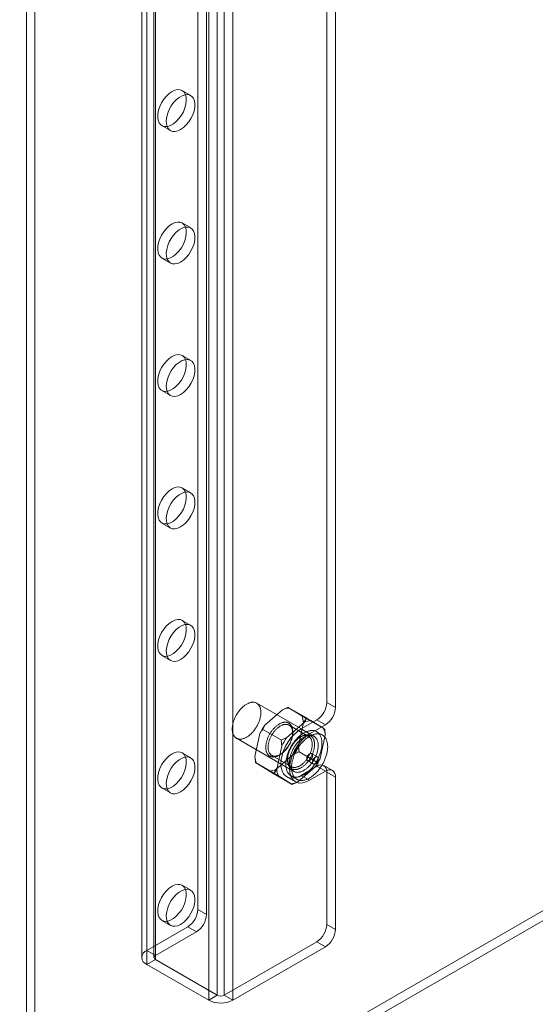
# Model space of a CAD drawing. Units: millimetres. Extents: x 55 to 2155, y 54 to 2327.
# Drawn here: x 1752 to 1785, y 1026 to 1089 of the extents above; entities that cross this region are included whole.
import ezdxf

# ---------------------------------------------------------------- set-up
doc = ezdxf.new("R2010")
doc.units = ezdxf.units.MM
doc.header["$LTSCALE"] = 2

msp = doc.modelspace()

# ---------------------------------------------------------------- linework, layer by layer
at = {"color": 7, "linetype": 'Continuous', "lineweight": 18}
for p, q in [((1751.966, 1172.667), (1751.966, 1005.138)), ((1752.522, 1172.346), (1752.522, 1004.816)), ((1759.438, 1170.115), (1759.438, 1028.649)), ((1759.761, 1029.099), (1759.761, 1170.565)), ((1760.226, 1170.115), (1760.226, 1028.649)), ((1760.318, 1028.778), (1760.318, 1170.243)), ((1759.761, 1028.199), (1759.761, 1169.665)), ((1760.318, 1028.521), (1760.318, 1169.986)), ((1764.328, 1026.206), (1764.328, 1167.672)), ((1764.773, 1026.206), (1764.773, 1167.672)), ((1763.771, 1025.885), (1763.771, 1167.35)), ((1765.33, 1025.885), (1765.33, 1167.35)), ((1763.065, 1031.757), (1763.065, 1094.88)), ((1763.622, 1031.435), (1763.622, 1094.559)), ((1771.418, 1045.153), (1771.418, 1093.916)), ((1771.975, 1044.832), (1771.975, 1093.595)), ((1745.272, 1008.517), (1890.743, 1092.495)), ((1745.272, 1007.874), (1890.743, 1091.852)), ((1762.608, 1084.443), (1762.051, 1084.764)), ((1760.739, 1082.491), (1761.295, 1082.169)), ((1762.608, 1075.869), (1762.051, 1076.191)), ((1760.739, 1073.917), (1761.295, 1073.596)), ((1762.608, 1067.296), (1762.051, 1067.617)), ((1760.739, 1065.344), (1761.295, 1065.022)), ((1762.608, 1058.722), (1762.051, 1059.043)), ((1760.739, 1056.77), (1761.295, 1056.448)), ((1762.608, 1050.148), (1762.051, 1050.47)), ((1760.739, 1048.196), (1761.295, 1047.875)), ((1770.589, 1042.968), (1766.877, 1045.111)), ((1768.556, 1044.688), (1767.405, 1043.69)), ((1770.101, 1044.151), (1768.913, 1044.837)), ((1769.803, 1044.285), (1768.977, 1044.793)), ((1771.975, 1044.832), (1771.418, 1045.153)), ((1770.768, 1044.028), (1769.747, 1043.439)), ((1771.278, 1043.426), (1770.091, 1044.112)), ((1771.214, 1043.471), (1770.388, 1043.978)), ((1770.768, 1044.028), (1771.325, 1043.707)), ((1768.458, 1042.727), (1767.27, 1043.413)), ((1769.966, 1043.874), (1768.815, 1042.876)), ((1770.238, 1042.959), (1768.975, 1043.687)), ((1769.209, 1043.171), (1769.209, 1043.256)), ((1769.584, 1042.35), (1769.91, 1043.855)), ((1769.747, 1043.439), (1770.304, 1043.117)), ((1771.325, 1043.707), (1770.304, 1043.117)), ((1771.131, 1043.049), (1770.76, 1043.263)), ((1765.565, 1042.838), (1769.277, 1040.694)), ((1767.089, 1043.156), (1766.764, 1041.65)), ((1769.747, 1042.946), (1769.673, 1042.903)), ((1770.995, 1041.535), (1771.32, 1043.041)), ((1768.5, 1042.341), (1768.175, 1040.836)), ((1762.608, 1041.574), (1762.051, 1041.896)), ((1767.847, 1041.732), (1769.109, 1041.004)), ((1768.118, 1040.817), (1769.269, 1041.815)), ((1768.337, 1041.745), (1768.411, 1041.788)), ((1768.875, 1041.52), (1768.875, 1041.435)), ((1770.814, 1041.278), (1769.626, 1041.964)), ((1770.173, 1041.389), (1770.544, 1041.175)), ((1770.807, 1041.63), (1770.436, 1041.844)), ((1767.994, 1040.579), (1766.806, 1041.265)), ((1766.871, 1041.22), (1767.696, 1040.713)), ((1769.529, 1040.003), (1770.68, 1041.001)), ((1769.747, 1040.438), (1770.768, 1041.027)), ((1770.304, 1040.116), (1771.325, 1040.706)), ((1771.325, 1040.706), (1770.768, 1041.027)), ((1771.785, 1040.751), (1771.228, 1041.073)), ((1769.172, 1039.854), (1767.984, 1040.54)), ((1768.281, 1040.406), (1769.107, 1039.898)), ((1768.829, 1040.347), (1769.386, 1040.025)), ((1769.106, 1040.399), (1769.478, 1040.185)), ((1769.747, 1040.438), (1770.304, 1040.116)), ((1771.418, 1030.792), (1771.418, 1040.652)), ((1771.418, 1040.652), (1771.975, 1040.331)), ((1771.975, 1030.471), (1771.975, 1040.331)), ((1760.739, 1039.623), (1761.295, 1039.301)), ((1762.608, 1033.001), (1762.051, 1033.322)), ((1763.622, 1031.435), (1763.065, 1031.757)), ((1762.416, 1030.631), (1759.761, 1029.099)), ((1760.739, 1031.049), (1761.295, 1030.727)), ((1762.416, 1030.631), (1762.973, 1030.31)), ((1771.975, 1030.471), (1771.418, 1030.792)), ((1762.973, 1030.31), (1760.318, 1028.778)), ((1764.773, 1026.206), (1770.768, 1029.667)), ((1765.33, 1025.885), (1771.325, 1029.346)), ((1770.768, 1029.667), (1771.325, 1029.346)), ((1760.318, 1028.778), (1759.761, 1029.099)), ((1759.761, 1028.199), (1760.318, 1028.521)), ((1759.761, 1028.199), (1763.771, 1025.885)), ((1760.318, 1028.521), (1764.328, 1026.206)), ((1764.328, 1026.206), (1763.771, 1025.885)), ((1765.33, 1025.885), (1764.773, 1026.206))]:
    msp.add_line(p, q, dxfattribs=at)
at = {"color": 7, "linetype": 'Continuous', "lineweight": 18, "flags": 128}
for points in [[(1761.395, 1084.699), (1761.208, 1084.57), (1761.029, 1084.401), (1760.865, 1084.201), (1760.722, 1083.978), (1760.607, 1083.74), (1760.524, 1083.497), (1760.477, 1083.26), (1760.468, 1083.038), (1760.496, 1082.84), (1760.562, 1082.675), (1760.661, 1082.548), (1760.79, 1082.465), (1760.944, 1082.431), (1761.117, 1082.445), (1761.301, 1082.507), (1761.489, 1082.616), (1761.673, 1082.765), (1761.845, 1082.951), (1761.999, 1083.163), (1762.129, 1083.395), (1762.228, 1083.637), (1762.293, 1083.878), (1762.322, 1084.108), (1762.312, 1084.32), (1762.265, 1084.502), (1762.182, 1084.649), (1762.067, 1084.754), (1761.925, 1084.813), (1761.761, 1084.824), (1761.582, 1084.785), (1761.395, 1084.699)], [(1761.952, 1082.234), (1762.138, 1082.364), (1762.318, 1082.533), (1762.482, 1082.733), (1762.624, 1082.956), (1762.739, 1083.194), (1762.822, 1083.436), (1762.869, 1083.673), (1762.879, 1083.896), (1762.85, 1084.093), (1762.785, 1084.259), (1762.686, 1084.386), (1762.556, 1084.468), (1762.402, 1084.503), (1762.229, 1084.489), (1762.046, 1084.427), (1761.858, 1084.318), (1761.674, 1084.168), (1761.501, 1083.983), (1761.347, 1083.77), (1761.218, 1083.539), (1761.118, 1083.297), (1761.053, 1083.056), (1761.025, 1082.825), (1761.034, 1082.614), (1761.081, 1082.432), (1761.164, 1082.285), (1761.279, 1082.179), (1761.421, 1082.12), (1761.586, 1082.11), (1761.765, 1082.149), (1761.952, 1082.234)], [(1761.395, 1076.126), (1761.208, 1075.996), (1761.029, 1075.828), (1760.865, 1075.628), (1760.722, 1075.404), (1760.607, 1075.166), (1760.524, 1074.924), (1760.477, 1074.687), (1760.468, 1074.465), (1760.496, 1074.267), (1760.562, 1074.101), (1760.661, 1073.974), (1760.79, 1073.892), (1760.944, 1073.857), (1761.117, 1073.871), (1761.301, 1073.934), (1761.489, 1074.042), (1761.673, 1074.192), (1761.845, 1074.377), (1761.999, 1074.59), (1762.129, 1074.822), (1762.228, 1075.063), (1762.293, 1075.304), (1762.322, 1075.535), (1762.312, 1075.746), (1762.265, 1075.929), (1762.182, 1076.076), (1762.067, 1076.181), (1761.925, 1076.24), (1761.761, 1076.25), (1761.582, 1076.212), (1761.395, 1076.126)], [(1761.952, 1073.661), (1762.138, 1073.791), (1762.318, 1073.959), (1762.482, 1074.159), (1762.624, 1074.382), (1762.739, 1074.62), (1762.822, 1074.863), (1762.869, 1075.1), (1762.879, 1075.322), (1762.85, 1075.52), (1762.785, 1075.685), (1762.686, 1075.812), (1762.556, 1075.895), (1762.402, 1075.93), (1762.229, 1075.915), (1762.046, 1075.853), (1761.858, 1075.745), (1761.674, 1075.595), (1761.501, 1075.41), (1761.347, 1075.197), (1761.218, 1074.965), (1761.118, 1074.723), (1761.053, 1074.482), (1761.025, 1074.252), (1761.034, 1074.041), (1761.081, 1073.858), (1761.164, 1073.711), (1761.279, 1073.606), (1761.421, 1073.547), (1761.586, 1073.536), (1761.765, 1073.575), (1761.952, 1073.661)], [(1761.395, 1067.552), (1761.208, 1067.422), (1761.029, 1067.254), (1760.865, 1067.054), (1760.722, 1066.83), (1760.607, 1066.592), (1760.524, 1066.35), (1760.477, 1066.113), (1760.468, 1065.891), (1760.496, 1065.693), (1760.562, 1065.527), (1760.661, 1065.401), (1760.79, 1065.318), (1760.944, 1065.283), (1761.117, 1065.297), (1761.301, 1065.36), (1761.489, 1065.468), (1761.673, 1065.618), (1761.845, 1065.803), (1761.999, 1066.016), (1762.129, 1066.248), (1762.228, 1066.489), (1762.293, 1066.73), (1762.322, 1066.961), (1762.312, 1067.172), (1762.265, 1067.355), (1762.182, 1067.502), (1762.067, 1067.607), (1761.925, 1067.666), (1761.761, 1067.676), (1761.582, 1067.638), (1761.395, 1067.552)], [(1761.952, 1065.087), (1762.138, 1065.217), (1762.318, 1065.385), (1762.482, 1065.585), (1762.624, 1065.809), (1762.739, 1066.047), (1762.822, 1066.289), (1762.869, 1066.526), (1762.879, 1066.748), (1762.85, 1066.946), (1762.785, 1067.112), (1762.686, 1067.238), (1762.556, 1067.321), (1762.402, 1067.356), (1762.229, 1067.342), (1762.046, 1067.279), (1761.858, 1067.171), (1761.674, 1067.021), (1761.501, 1066.836), (1761.347, 1066.623), (1761.218, 1066.391), (1761.118, 1066.15), (1761.053, 1065.909), (1761.025, 1065.678), (1761.034, 1065.467), (1761.081, 1065.284), (1761.164, 1065.137), (1761.279, 1065.032), (1761.421, 1064.973), (1761.586, 1064.963), (1761.765, 1065.001), (1761.952, 1065.087)], [(1761.395, 1058.978), (1761.208, 1058.849), (1761.029, 1058.68), (1760.865, 1058.48), (1760.722, 1058.257), (1760.607, 1058.019), (1760.524, 1057.776), (1760.477, 1057.539), (1760.468, 1057.317), (1760.496, 1057.119), (1760.562, 1056.954), (1760.661, 1056.827), (1760.79, 1056.744), (1760.944, 1056.71), (1761.117, 1056.724), (1761.301, 1056.786), (1761.489, 1056.895), (1761.673, 1057.044), (1761.845, 1057.23), (1761.999, 1057.442), (1762.129, 1057.674), (1762.228, 1057.916), (1762.293, 1058.157), (1762.322, 1058.387), (1762.312, 1058.598), (1762.265, 1058.781), (1762.182, 1058.928), (1762.067, 1059.033), (1761.925, 1059.092), (1761.761, 1059.103), (1761.582, 1059.064), (1761.395, 1058.978)], [(1761.952, 1056.513), (1762.138, 1056.643), (1762.318, 1056.812), (1762.482, 1057.012), (1762.624, 1057.235), (1762.739, 1057.473), (1762.822, 1057.715), (1762.869, 1057.952), (1762.879, 1058.175), (1762.85, 1058.372), (1762.785, 1058.538), (1762.686, 1058.665), (1762.556, 1058.747), (1762.402, 1058.782), (1762.229, 1058.768), (1762.046, 1058.706), (1761.858, 1058.597), (1761.674, 1058.447), (1761.501, 1058.262), (1761.347, 1058.049), (1761.218, 1057.817), (1761.118, 1057.576), (1761.053, 1057.335), (1761.025, 1057.104), (1761.034, 1056.893), (1761.081, 1056.711), (1761.164, 1056.564), (1761.279, 1056.458), (1761.421, 1056.399), (1761.586, 1056.389), (1761.765, 1056.428), (1761.952, 1056.513)], [(1761.395, 1050.405), (1761.208, 1050.275), (1761.029, 1050.106), (1760.865, 1049.906), (1760.722, 1049.683), (1760.607, 1049.445), (1760.524, 1049.203), (1760.477, 1048.966), (1760.468, 1048.744), (1760.496, 1048.546), (1760.562, 1048.38), (1760.661, 1048.253), (1760.79, 1048.171), (1760.944, 1048.136), (1761.117, 1048.15), (1761.301, 1048.213), (1761.489, 1048.321), (1761.673, 1048.471), (1761.845, 1048.656), (1761.999, 1048.869), (1762.129, 1049.101), (1762.228, 1049.342), (1762.293, 1049.583), (1762.322, 1049.814), (1762.312, 1050.025), (1762.265, 1050.208), (1762.182, 1050.354), (1762.067, 1050.46), (1761.925, 1050.519), (1761.761, 1050.529), (1761.582, 1050.491), (1761.395, 1050.405)], [(1761.952, 1047.94), (1762.138, 1048.07), (1762.318, 1048.238), (1762.482, 1048.438), (1762.624, 1048.661), (1762.739, 1048.899), (1762.822, 1049.142), (1762.869, 1049.379), (1762.879, 1049.601), (1762.85, 1049.799), (1762.785, 1049.964), (1762.686, 1050.091), (1762.556, 1050.174), (1762.402, 1050.209), (1762.229, 1050.194), (1762.046, 1050.132), (1761.858, 1050.023), (1761.674, 1049.874), (1761.501, 1049.688), (1761.347, 1049.476), (1761.218, 1049.244), (1761.118, 1049.002), (1761.053, 1048.761), (1761.025, 1048.531), (1761.034, 1048.32), (1761.081, 1048.137), (1761.164, 1047.99), (1761.279, 1047.885), (1761.421, 1047.826), (1761.586, 1047.815), (1761.765, 1047.854), (1761.952, 1047.94)], [(1766.724, 1045.165), (1766.757, 1045.158), (1766.789, 1045.15), (1766.82, 1045.139), (1766.849, 1045.125), (1766.878, 1045.11), (1766.905, 1045.093), (1766.932, 1045.074), (1766.956, 1045.052), (1766.98, 1045.029), (1767.002, 1045.004), (1767.023, 1044.977), (1767.042, 1044.948), (1767.06, 1044.917), (1767.076, 1044.884), (1767.091, 1044.85), (1767.104, 1044.814), (1767.115, 1044.777), (1767.125, 1044.738), (1767.133, 1044.698), (1767.139, 1044.657), (1767.144, 1044.614), (1767.147, 1044.57), (1767.149, 1044.525), (1767.149, 1044.479), (1767.147, 1044.433), (1767.143, 1044.385), (1767.138, 1044.336), (1767.131, 1044.287), (1767.122, 1044.238), (1767.112, 1044.187), (1767.1, 1044.137), (1767.086, 1044.086), (1767.071, 1044.035), (1767.054, 1043.984), (1767.036, 1043.932), (1767.016, 1043.881), (1766.995, 1043.83), (1766.973, 1043.78), (1766.949, 1043.729), (1766.923, 1043.679), (1766.897, 1043.63), (1766.869, 1043.581), (1766.84, 1043.533), (1766.81, 1043.486), (1766.779, 1043.44), (1766.746, 1043.394), (1766.713, 1043.35), (1766.679, 1043.307), (1766.644, 1043.265), (1766.609, 1043.225), (1766.572, 1043.185), (1766.535, 1043.147), (1766.498, 1043.111), (1766.46, 1043.076), (1766.421, 1043.043), (1766.382, 1043.012), (1766.343, 1042.982), (1766.304, 1042.955), (1766.264, 1042.929), (1766.224, 1042.905), (1766.185, 1042.882), (1766.145, 1042.862), (1766.106, 1042.844), (1766.066, 1042.828), (1766.027, 1042.814), (1765.989, 1042.803), (1765.951, 1042.793), (1765.913, 1042.785), (1765.876, 1042.78), (1765.839, 1042.777), (1765.803, 1042.776), (1765.768, 1042.777), (1765.734, 1042.781), (1765.701, 1042.786), (1765.669, 1042.794), (1765.637, 1042.804), (1765.607, 1042.816), (1765.578, 1042.83), (1765.55, 1042.847), (1765.523, 1042.865), (1765.497, 1042.885), (1765.473, 1042.908), (1765.45, 1042.932), (1765.429, 1042.958), (1765.409, 1042.986), (1765.391, 1043.016), (1765.374, 1043.048), (1765.358, 1043.081), (1765.344, 1043.116), (1765.332, 1043.152), (1765.321, 1043.19), (1765.312, 1043.23), (1765.305, 1043.271), (1765.3, 1043.313), (1765.296, 1043.356), (1765.293, 1043.4), (1765.293, 1043.446), (1765.294, 1043.492), (1765.297, 1043.54), (1765.301, 1043.588), (1765.307, 1043.637), (1765.315, 1043.686), (1765.325, 1043.736), (1765.336, 1043.786), (1765.349, 1043.837), (1765.363, 1043.888), (1765.379, 1043.939), (1765.396, 1043.99), (1765.415, 1044.042), (1765.436, 1044.093), (1765.458, 1044.143), (1765.481, 1044.194), (1765.506, 1044.244), (1765.531, 1044.294), (1765.559, 1044.343), (1765.587, 1044.391), (1765.617, 1044.439), (1765.647, 1044.486), (1765.679, 1044.531), (1765.712, 1044.576), (1765.745, 1044.62), (1765.78, 1044.662), (1765.815, 1044.704), (1765.851, 1044.744), (1765.888, 1044.782), (1765.925, 1044.819), (1765.963, 1044.855), (1766.001, 1044.889), (1766.04, 1044.921), (1766.079, 1044.951), (1766.118, 1044.98), (1766.158, 1045.007), (1766.197, 1045.032), (1766.237, 1045.055), (1766.277, 1045.076), (1766.316, 1045.095), (1766.356, 1045.112), (1766.395, 1045.127), (1766.434, 1045.14), (1766.472, 1045.151), (1766.51, 1045.159), (1766.547, 1045.166), (1766.584, 1045.17), (1766.62, 1045.172), (1766.656, 1045.172), (1766.69, 1045.17), (1766.724, 1045.165)], [(1768.944, 1042.379), (1768.969, 1042.423), (1768.993, 1042.468), (1769.016, 1042.513), (1769.038, 1042.558), (1769.059, 1042.604), (1769.078, 1042.65), (1769.097, 1042.696), (1769.113, 1042.742), (1769.129, 1042.788), (1769.143, 1042.835), (1769.156, 1042.881), (1769.168, 1042.926), (1769.178, 1042.972), (1769.187, 1043.017), (1769.194, 1043.062), (1769.2, 1043.106), (1769.205, 1043.15), (1769.208, 1043.193), (1769.209, 1043.235), (1769.209, 1043.276), (1769.208, 1043.317), (1769.205, 1043.356), (1769.2, 1043.395), (1769.194, 1043.432), (1769.187, 1043.469), (1769.178, 1043.504), (1769.168, 1043.537), (1769.157, 1043.57), (1769.144, 1043.601), (1769.13, 1043.631), (1769.114, 1043.659), (1769.097, 1043.686), (1769.079, 1043.711), (1769.059, 1043.734), (1769.039, 1043.756), (1769.017, 1043.776), (1768.994, 1043.795), (1768.97, 1043.811), (1768.945, 1043.826), (1768.918, 1043.839), (1768.891, 1043.851), (1768.863, 1043.86), (1768.834, 1043.867), (1768.804, 1043.873), (1768.773, 1043.877), (1768.742, 1043.879), (1768.71, 1043.879), (1768.677, 1043.877), (1768.644, 1043.873), (1768.61, 1043.867), (1768.576, 1043.86), (1768.541, 1043.85), (1768.506, 1043.839), (1768.471, 1043.826), (1768.436, 1043.811), (1768.4, 1043.794), (1768.364, 1043.775), (1768.328, 1043.755), (1768.293, 1043.733), (1768.257, 1043.71), (1768.221, 1043.684), (1768.186, 1043.658), (1768.151, 1043.629), (1768.116, 1043.6), (1768.081, 1043.568), (1768.047, 1043.536), (1768.014, 1043.502), (1767.981, 1043.467), (1767.948, 1043.431), (1767.917, 1043.393), (1767.886, 1043.354), (1767.855, 1043.315), (1767.826, 1043.274), (1767.797, 1043.233), (1767.77, 1043.191), (1767.743, 1043.148), (1767.717, 1043.104), (1767.692, 1043.06), (1767.669, 1043.015), (1767.646, 1042.97), (1767.625, 1042.924), (1767.605, 1042.878), (1767.586, 1042.832), (1767.568, 1042.786), (1767.552, 1042.74), (1767.537, 1042.694), (1767.524, 1042.648), (1767.511, 1042.602), (1767.5, 1042.556), (1767.491, 1042.511), (1767.483, 1042.466), (1767.476, 1042.421), (1767.471, 1042.377), (1767.467, 1042.334), (1767.465, 1042.291), (1767.464, 1042.25), (1767.465, 1042.209), (1767.467, 1042.169), (1767.471, 1042.13), (1767.476, 1042.092), (1767.483, 1042.055), (1767.491, 1042.019), (1767.5, 1041.985), (1767.511, 1041.951), (1767.523, 1041.92), (1767.537, 1041.889), (1767.552, 1041.86), (1767.568, 1041.833), (1767.586, 1041.807), (1767.604, 1041.783), (1767.624, 1041.76), (1767.646, 1041.739), (1767.668, 1041.72), (1767.692, 1041.702), (1767.716, 1041.686), (1767.742, 1041.672), (1767.769, 1041.66), (1767.796, 1041.65), (1767.825, 1041.641), (1767.854, 1041.635), (1767.885, 1041.63), (1767.916, 1041.627), (1767.947, 1041.626), (1767.98, 1041.627), (1768.013, 1041.63), (1768.046, 1041.635), (1768.08, 1041.642), (1768.115, 1041.65), (1768.15, 1041.661), (1768.185, 1041.673), (1768.22, 1041.687), (1768.256, 1041.703), (1768.292, 1041.72), (1768.327, 1041.74), (1768.363, 1041.761), (1768.399, 1041.784), (1768.435, 1041.808), (1768.47, 1041.834), (1768.505, 1041.862), (1768.54, 1041.891), (1768.575, 1041.921), (1768.609, 1041.953), (1768.643, 1041.986), (1768.676, 1042.021), (1768.709, 1042.056), (1768.741, 1042.093), (1768.773, 1042.131), (1768.803, 1042.171), (1768.833, 1042.211), (1768.862, 1042.252), (1768.89, 1042.293), (1768.917, 1042.336), (1768.944, 1042.379)], [(1768.966, 1042.368), (1768.941, 1042.327), (1768.915, 1042.286), (1768.888, 1042.246), (1768.86, 1042.207), (1768.831, 1042.169), (1768.802, 1042.131), (1768.771, 1042.095), (1768.74, 1042.06), (1768.709, 1042.026), (1768.677, 1041.994), (1768.644, 1041.963), (1768.611, 1041.933), (1768.577, 1041.904), (1768.544, 1041.877), (1768.51, 1041.852), (1768.475, 1041.828), (1768.441, 1041.806), (1768.407, 1041.786), (1768.373, 1041.767), (1768.338, 1041.75), (1768.304, 1041.735), (1768.27, 1041.721), (1768.237, 1041.71), (1768.203, 1041.7), (1768.17, 1041.692), (1768.138, 1041.686), (1768.106, 1041.682), (1768.074, 1041.68), (1768.043, 1041.679), (1768.013, 1041.681), (1767.984, 1041.685), (1767.955, 1041.69), (1767.928, 1041.697), (1767.901, 1041.707), (1767.875, 1041.718), (1767.85, 1041.73), (1767.826, 1041.745), (1767.803, 1041.762), (1767.781, 1041.78), (1767.761, 1041.8), (1767.742, 1041.822), (1767.724, 1041.845), (1767.707, 1041.87), (1767.691, 1041.896), (1767.677, 1041.924), (1767.664, 1041.954), (1767.653, 1041.984), (1767.643, 1042.016), (1767.634, 1042.05), (1767.627, 1042.085), (1767.621, 1042.12), (1767.617, 1042.157), (1767.614, 1042.195), (1767.613, 1042.234), (1767.613, 1042.274), (1767.615, 1042.314), (1767.618, 1042.356), (1767.623, 1042.398), (1767.629, 1042.44), (1767.636, 1042.483), (1767.645, 1042.527), (1767.655, 1042.571), (1767.667, 1042.615), (1767.68, 1042.659), (1767.695, 1042.703), (1767.711, 1042.747), (1767.728, 1042.792), (1767.746, 1042.836), (1767.766, 1042.88), (1767.787, 1042.923), (1767.809, 1042.966), (1767.832, 1043.009), (1767.856, 1043.051), (1767.881, 1043.093), (1767.907, 1043.134), (1767.934, 1043.174), (1767.962, 1043.213), (1767.991, 1043.251), (1768.021, 1043.288), (1768.051, 1043.324), (1768.082, 1043.359), (1768.113, 1043.393), (1768.146, 1043.426), (1768.178, 1043.457), (1768.211, 1043.487), (1768.245, 1043.515), (1768.278, 1043.542), (1768.312, 1043.567), (1768.347, 1043.591), (1768.381, 1043.613), (1768.415, 1043.634), (1768.45, 1043.653), (1768.484, 1043.67), (1768.518, 1043.685), (1768.552, 1043.698), (1768.586, 1043.71), (1768.619, 1043.72), (1768.652, 1043.728), (1768.684, 1043.734), (1768.716, 1043.738), (1768.748, 1043.74), (1768.779, 1043.74), (1768.809, 1043.738), (1768.838, 1043.735), (1768.867, 1043.73), (1768.895, 1043.722), (1768.921, 1043.713), (1768.947, 1043.702), (1768.972, 1043.689), (1768.996, 1043.674), (1769.019, 1043.658), (1769.041, 1043.64), (1769.061, 1043.62), (1769.081, 1043.598), (1769.099, 1043.575), (1769.115, 1043.55), (1769.131, 1043.523), (1769.145, 1043.495), (1769.158, 1043.466), (1769.169, 1043.435), (1769.179, 1043.403), (1769.188, 1043.37), (1769.195, 1043.335), (1769.201, 1043.299), (1769.205, 1043.262), (1769.208, 1043.224), (1769.209, 1043.185), (1769.209, 1043.146), (1769.207, 1043.105), (1769.204, 1043.064), (1769.2, 1043.022), (1769.193, 1042.979), (1769.186, 1042.936), (1769.177, 1042.893), (1769.167, 1042.849), (1769.155, 1042.805), (1769.142, 1042.761), (1769.127, 1042.716), (1769.111, 1042.672), (1769.094, 1042.628), (1769.076, 1042.584), (1769.056, 1042.54), (1769.036, 1042.496), (1769.014, 1042.453), (1768.99, 1042.41), (1768.966, 1042.368)], [(1769.747, 1043.439), (1769.522, 1043.286), (1769.303, 1043.092), (1769.098, 1042.863), (1768.912, 1042.606), (1768.752, 1042.328), (1768.622, 1042.039), (1768.527, 1041.747), (1768.468, 1041.46), (1768.448, 1041.188), (1768.468, 1040.939), (1768.527, 1040.72), (1768.622, 1040.538), (1768.752, 1040.399), (1768.912, 1040.307), (1769.098, 1040.264), (1769.303, 1040.272), (1769.522, 1040.33), (1769.747, 1040.438)], [(1770.567, 1043.332), (1770.604, 1043.324), (1770.64, 1043.315), (1770.675, 1043.303), (1770.708, 1043.29), (1770.741, 1043.274), (1770.772, 1043.256), (1770.802, 1043.236), (1770.831, 1043.214), (1770.859, 1043.19), (1770.886, 1043.164), (1770.911, 1043.137), (1770.934, 1043.107), (1770.956, 1043.076), (1770.977, 1043.042), (1770.996, 1043.007), (1771.014, 1042.971), (1771.03, 1042.933), (1771.045, 1042.893), (1771.057, 1042.851), (1771.069, 1042.808), (1771.079, 1042.764), (1771.087, 1042.719), (1771.093, 1042.672), (1771.098, 1042.624), (1771.101, 1042.574), (1771.102, 1042.524), (1771.102, 1042.473), (1771.1, 1042.421), (1771.097, 1042.368), (1771.091, 1042.314), (1771.084, 1042.26), (1771.076, 1042.204), (1771.066, 1042.149), (1771.054, 1042.093), (1771.04, 1042.036), (1771.025, 1041.98), (1771.009, 1041.923), (1770.991, 1041.866), (1770.971, 1041.808), (1770.95, 1041.751), (1770.927, 1041.694), (1770.903, 1041.637), (1770.878, 1041.581), (1770.851, 1041.525), (1770.823, 1041.469), (1770.794, 1041.414), (1770.763, 1041.359), (1770.731, 1041.305), (1770.699, 1041.252), (1770.665, 1041.2), (1770.63, 1041.148), (1770.593, 1041.098), (1770.556, 1041.049), (1770.519, 1041), (1770.48, 1040.953), (1770.44, 1040.907), (1770.4, 1040.863), (1770.359, 1040.82), (1770.318, 1040.778), (1770.276, 1040.738), (1770.233, 1040.699), (1770.19, 1040.662), (1770.147, 1040.627), (1770.103, 1040.593), (1770.059, 1040.561), (1770.015, 1040.531), (1769.971, 1040.503), (1769.927, 1040.477), (1769.882, 1040.453), (1769.838, 1040.43), (1769.794, 1040.41), (1769.75, 1040.392), (1769.707, 1040.376), (1769.664, 1040.362), (1769.621, 1040.349), (1769.578, 1040.34), (1769.536, 1040.332), (1769.495, 1040.326), (1769.454, 1040.323), (1769.414, 1040.321), (1769.375, 1040.322), (1769.336, 1040.325), (1769.299, 1040.331), (1769.262, 1040.338), (1769.226, 1040.347), (1769.192, 1040.359), (1769.158, 1040.373), (1769.125, 1040.388), (1769.094, 1040.406), (1769.064, 1040.426), (1769.035, 1040.448), (1769.007, 1040.472), (1768.981, 1040.498), (1768.956, 1040.526), (1768.932, 1040.555), (1768.91, 1040.587), (1768.889, 1040.62), (1768.87, 1040.655), (1768.852, 1040.691), (1768.836, 1040.73), (1768.822, 1040.77), (1768.809, 1040.811), (1768.797, 1040.854), (1768.788, 1040.898), (1768.78, 1040.944), (1768.773, 1040.991), (1768.768, 1041.039), (1768.765, 1041.088), (1768.764, 1041.138), (1768.764, 1041.189), (1768.766, 1041.241), (1768.77, 1041.294), (1768.775, 1041.348), (1768.782, 1041.403), (1768.79, 1041.458), (1768.801, 1041.513), (1768.812, 1041.569), (1768.826, 1041.626), (1768.841, 1041.683), (1768.857, 1041.74), (1768.876, 1041.797), (1768.895, 1041.854), (1768.916, 1041.911), (1768.939, 1041.968), (1768.963, 1042.025), (1768.988, 1042.081), (1769.015, 1042.137), (1769.043, 1042.193), (1769.072, 1042.248), (1769.103, 1042.303), (1769.135, 1042.357), (1769.168, 1042.41), (1769.202, 1042.462), (1769.237, 1042.514), (1769.273, 1042.564), (1769.31, 1042.614), (1769.348, 1042.662), (1769.386, 1042.709), (1769.426, 1042.755), (1769.466, 1042.8), (1769.507, 1042.843), (1769.549, 1042.884), (1769.591, 1042.925), (1769.633, 1042.963), (1769.676, 1043), (1769.719, 1043.035), (1769.763, 1043.069), (1769.807, 1043.101), (1769.851, 1043.131), (1769.895, 1043.159), (1769.94, 1043.185), (1769.984, 1043.209), (1770.028, 1043.232), (1770.072, 1043.252), (1770.116, 1043.27), (1770.159, 1043.287), (1770.203, 1043.301), (1770.246, 1043.313), (1770.288, 1043.323), (1770.33, 1043.33), (1770.371, 1043.336), (1770.412, 1043.34), (1770.452, 1043.341), (1770.491, 1043.34), (1770.53, 1043.337), (1770.567, 1043.332)], [(1770.354, 1041.565), (1770.328, 1041.522), (1770.301, 1041.479), (1770.273, 1041.437), (1770.244, 1041.396), (1770.214, 1041.356), (1770.183, 1041.317), (1770.152, 1041.279), (1770.12, 1041.242), (1770.087, 1041.206), (1770.054, 1041.172), (1770.02, 1041.139), (1769.986, 1041.107), (1769.951, 1041.076), (1769.916, 1041.047), (1769.881, 1041.02), (1769.845, 1040.994), (1769.81, 1040.969), (1769.774, 1040.947), (1769.738, 1040.925), (1769.702, 1040.906), (1769.666, 1040.888), (1769.631, 1040.873), (1769.595, 1040.859), (1769.56, 1040.846), (1769.526, 1040.836), (1769.491, 1040.827), (1769.457, 1040.821), (1769.424, 1040.816), (1769.391, 1040.813), (1769.358, 1040.812), (1769.326, 1040.813), (1769.295, 1040.816), (1769.265, 1040.82), (1769.236, 1040.827), (1769.207, 1040.835), (1769.179, 1040.846), (1769.153, 1040.858), (1769.127, 1040.872), (1769.102, 1040.888), (1769.079, 1040.905), (1769.056, 1040.925), (1769.035, 1040.946), (1769.015, 1040.968), (1768.996, 1040.992), (1768.979, 1041.018), (1768.962, 1041.046), (1768.947, 1041.075), (1768.934, 1041.105), (1768.922, 1041.137), (1768.911, 1041.17), (1768.901, 1041.205), (1768.893, 1041.24), (1768.887, 1041.277), (1768.882, 1041.315), (1768.878, 1041.354), (1768.876, 1041.394), (1768.875, 1041.435), (1768.876, 1041.477), (1768.878, 1041.52), (1768.882, 1041.563), (1768.887, 1041.607), (1768.894, 1041.651), (1768.902, 1041.696), (1768.911, 1041.742), (1768.922, 1041.787), (1768.934, 1041.833), (1768.948, 1041.879), (1768.963, 1041.926), (1768.979, 1041.972), (1768.997, 1042.018), (1769.016, 1042.064), (1769.036, 1042.11), (1769.057, 1042.156), (1769.08, 1042.201), (1769.103, 1042.245), (1769.128, 1042.29), (1769.154, 1042.333), (1769.18, 1042.376), (1769.208, 1042.419), (1769.237, 1042.46), (1769.266, 1042.5), (1769.296, 1042.54), (1769.327, 1042.579), (1769.359, 1042.616), (1769.392, 1042.653), (1769.425, 1042.688), (1769.458, 1042.722), (1769.492, 1042.754), (1769.527, 1042.785), (1769.561, 1042.815), (1769.597, 1042.843), (1769.632, 1042.87), (1769.668, 1042.895), (1769.703, 1042.919), (1769.739, 1042.941), (1769.775, 1042.961), (1769.811, 1042.98), (1769.846, 1042.996), (1769.882, 1043.011), (1769.917, 1043.024), (1769.952, 1043.036), (1769.987, 1043.045), (1770.021, 1043.053), (1770.055, 1043.059), (1770.088, 1043.062), (1770.121, 1043.064), (1770.153, 1043.064), (1770.184, 1043.062), (1770.215, 1043.059), (1770.245, 1043.053), (1770.274, 1043.046), (1770.302, 1043.036), (1770.329, 1043.025), (1770.355, 1043.012), (1770.38, 1042.997), (1770.404, 1042.98), (1770.428, 1042.962), (1770.449, 1042.942), (1770.47, 1042.92), (1770.49, 1042.896), (1770.508, 1042.871), (1770.525, 1042.845), (1770.54, 1042.816), (1770.555, 1042.787), (1770.567, 1042.756), (1770.579, 1042.723), (1770.589, 1042.689), (1770.598, 1042.654), (1770.605, 1042.618), (1770.611, 1042.58), (1770.615, 1042.542), (1770.618, 1042.502), (1770.62, 1042.462), (1770.62, 1042.42), (1770.618, 1042.378), (1770.615, 1042.335), (1770.611, 1042.292), (1770.605, 1042.248), (1770.598, 1042.203), (1770.589, 1042.158), (1770.579, 1042.112), (1770.567, 1042.066), (1770.554, 1042.02), (1770.54, 1041.974), (1770.524, 1041.928), (1770.507, 1041.882), (1770.489, 1041.835), (1770.469, 1041.789), (1770.449, 1041.744), (1770.427, 1041.698), (1770.404, 1041.653), (1770.38, 1041.609), (1770.354, 1041.565)], [(1770.229, 1041.64), (1770.253, 1041.682), (1770.276, 1041.724), (1770.298, 1041.768), (1770.319, 1041.811), (1770.338, 1041.855), (1770.357, 1041.899), (1770.374, 1041.943), (1770.389, 1041.988), (1770.404, 1042.032), (1770.417, 1042.076), (1770.429, 1042.12), (1770.439, 1042.164), (1770.448, 1042.208), (1770.456, 1042.251), (1770.462, 1042.293), (1770.466, 1042.335), (1770.469, 1042.376), (1770.471, 1042.417), (1770.471, 1042.457), (1770.47, 1042.496), (1770.467, 1042.534), (1770.463, 1042.571), (1770.457, 1042.606), (1770.45, 1042.641), (1770.442, 1042.674), (1770.432, 1042.707), (1770.42, 1042.737), (1770.407, 1042.767), (1770.393, 1042.795), (1770.378, 1042.821), (1770.361, 1042.846), (1770.343, 1042.869), (1770.323, 1042.891), (1770.303, 1042.911), (1770.281, 1042.929), (1770.258, 1042.946), (1770.235, 1042.96), (1770.21, 1042.973), (1770.184, 1042.984), (1770.157, 1042.994), (1770.129, 1043.001), (1770.1, 1043.006), (1770.071, 1043.01), (1770.041, 1043.011), (1770.01, 1043.011), (1769.979, 1043.009), (1769.947, 1043.005), (1769.914, 1042.999), (1769.881, 1042.991), (1769.848, 1042.981), (1769.814, 1042.97), (1769.78, 1042.956), (1769.746, 1042.941), (1769.712, 1042.924), (1769.677, 1042.905), (1769.643, 1042.885), (1769.609, 1042.863), (1769.575, 1042.839), (1769.541, 1042.813), (1769.507, 1042.787), (1769.474, 1042.758), (1769.44, 1042.728), (1769.408, 1042.697), (1769.376, 1042.665), (1769.344, 1042.631), (1769.313, 1042.596), (1769.283, 1042.56), (1769.253, 1042.522), (1769.224, 1042.484), (1769.196, 1042.445), (1769.169, 1042.405), (1769.143, 1042.364), (1769.118, 1042.323), (1769.094, 1042.281), (1769.071, 1042.238), (1769.049, 1042.195), (1769.028, 1042.151), (1769.008, 1042.107), (1768.99, 1042.063), (1768.973, 1042.019), (1768.957, 1041.974), (1768.943, 1041.93), (1768.929, 1041.886), (1768.918, 1041.842), (1768.907, 1041.798), (1768.898, 1041.755), (1768.891, 1041.712), (1768.885, 1041.669), (1768.88, 1041.627), (1768.877, 1041.586), (1768.875, 1041.545), (1768.875, 1041.505), (1768.877, 1041.467), (1768.879, 1041.429), (1768.884, 1041.392), (1768.889, 1041.356), (1768.896, 1041.321), (1768.905, 1041.288), (1768.915, 1041.256), (1768.926, 1041.225), (1768.939, 1041.195), (1768.953, 1041.167), (1768.969, 1041.141), (1768.986, 1041.116), (1769.004, 1041.093), (1769.023, 1041.071), (1769.044, 1041.051), (1769.065, 1041.033), (1769.088, 1041.017), (1769.112, 1041.002), (1769.137, 1040.989), (1769.163, 1040.978), (1769.19, 1040.969), (1769.217, 1040.961), (1769.246, 1040.956), (1769.276, 1040.952), (1769.306, 1040.951), (1769.336, 1040.951), (1769.368, 1040.953), (1769.4, 1040.957), (1769.432, 1040.963), (1769.465, 1040.971), (1769.499, 1040.981), (1769.532, 1040.993), (1769.566, 1041.006), (1769.6, 1041.021), (1769.635, 1041.038), (1769.669, 1041.057), (1769.703, 1041.078), (1769.738, 1041.1), (1769.772, 1041.123), (1769.806, 1041.149), (1769.84, 1041.176), (1769.873, 1041.204), (1769.906, 1041.234), (1769.939, 1041.265), (1769.971, 1041.298), (1770.002, 1041.332), (1770.033, 1041.367), (1770.064, 1041.403), (1770.093, 1041.44), (1770.122, 1041.478), (1770.15, 1041.517), (1770.177, 1041.557), (1770.203, 1041.598), (1770.229, 1041.64)], [(1770.304, 1043.117), (1770.079, 1042.964), (1769.86, 1042.77), (1769.655, 1042.541), (1769.469, 1042.284), (1769.309, 1042.007), (1769.179, 1041.717), (1769.083, 1041.425), (1769.025, 1041.139), (1769.005, 1040.867), (1769.025, 1040.618), (1769.083, 1040.399), (1769.179, 1040.217), (1769.309, 1040.078), (1769.469, 1039.985), (1769.655, 1039.942), (1769.86, 1039.95), (1770.079, 1040.009), (1770.304, 1040.116)], [(1770.436, 1043.022), (1770.469, 1043.015), (1770.501, 1043.007), (1770.532, 1042.996), (1770.562, 1042.982), (1770.59, 1042.967), (1770.618, 1042.95), (1770.644, 1042.931), (1770.669, 1042.909), (1770.692, 1042.886), (1770.714, 1042.861), (1770.735, 1042.833), (1770.754, 1042.804), (1770.772, 1042.774), (1770.788, 1042.741), (1770.803, 1042.707), (1770.816, 1042.671), (1770.827, 1042.634), (1770.837, 1042.595), (1770.845, 1042.555), (1770.852, 1042.514), (1770.857, 1042.471), (1770.86, 1042.427), (1770.861, 1042.382), (1770.861, 1042.336), (1770.859, 1042.289), (1770.855, 1042.242), (1770.85, 1042.193), (1770.843, 1042.144), (1770.834, 1042.094), (1770.824, 1042.044), (1770.812, 1041.994), (1770.798, 1041.943), (1770.783, 1041.892), (1770.766, 1041.841), (1770.748, 1041.789), (1770.729, 1041.738), (1770.707, 1041.687), (1770.685, 1041.637), (1770.661, 1041.586), (1770.636, 1041.536), (1770.609, 1041.487), (1770.581, 1041.438), (1770.552, 1041.39), (1770.522, 1041.343), (1770.491, 1041.297), (1770.459, 1041.251), (1770.426, 1041.207), (1770.392, 1041.164), (1770.357, 1041.122), (1770.321, 1041.081), (1770.285, 1041.042), (1770.248, 1041.004), (1770.21, 1040.968), (1770.172, 1040.933), (1770.133, 1040.9), (1770.094, 1040.869), (1770.055, 1040.839), (1770.016, 1040.811), (1769.976, 1040.785), (1769.937, 1040.761), (1769.897, 1040.739), (1769.857, 1040.719), (1769.818, 1040.701), (1769.779, 1040.685), (1769.74, 1040.671), (1769.701, 1040.66), (1769.663, 1040.65), (1769.625, 1040.642), (1769.588, 1040.637), (1769.552, 1040.634), (1769.516, 1040.633), (1769.481, 1040.634), (1769.447, 1040.638), (1769.413, 1040.643), (1769.381, 1040.651), (1769.349, 1040.661), (1769.319, 1040.673), (1769.29, 1040.687), (1769.262, 1040.703), (1769.235, 1040.722), (1769.21, 1040.742), (1769.186, 1040.765), (1769.163, 1040.789), (1769.141, 1040.815), (1769.121, 1040.843), (1769.103, 1040.873), (1769.086, 1040.905), (1769.07, 1040.938), (1769.057, 1040.973), (1769.044, 1041.009), (1769.034, 1041.047), (1769.025, 1041.087), (1769.017, 1041.128), (1769.012, 1041.17), (1769.008, 1041.213), (1769.006, 1041.257), (1769.005, 1041.303), (1769.006, 1041.349), (1769.009, 1041.397), (1769.014, 1041.445), (1769.02, 1041.493), (1769.028, 1041.543), (1769.037, 1041.593), (1769.048, 1041.643), (1769.061, 1041.694), (1769.075, 1041.745), (1769.091, 1041.796), (1769.109, 1041.847), (1769.128, 1041.899), (1769.148, 1041.95), (1769.17, 1042), (1769.193, 1042.051), (1769.218, 1042.101), (1769.244, 1042.151), (1769.271, 1042.2), (1769.299, 1042.248), (1769.329, 1042.296), (1769.36, 1042.343), (1769.391, 1042.388), (1769.424, 1042.433), (1769.458, 1042.477), (1769.492, 1042.519), (1769.527, 1042.561), (1769.563, 1042.601), (1769.6, 1042.639), (1769.637, 1042.676), (1769.675, 1042.712), (1769.714, 1042.746), (1769.752, 1042.778), (1769.791, 1042.808), (1769.831, 1042.837), (1769.87, 1042.864), (1769.91, 1042.889), (1769.949, 1042.912), (1769.989, 1042.933), (1770.029, 1042.952), (1770.068, 1042.969), (1770.107, 1042.984), (1770.146, 1042.997), (1770.184, 1043.008), (1770.222, 1043.016), (1770.26, 1043.023), (1770.296, 1043.027), (1770.333, 1043.029), (1770.368, 1043.029), (1770.403, 1043.027), (1770.436, 1043.022)], [(1770.939, 1043.117), (1770.975, 1043.11), (1771.011, 1043.101), (1771.046, 1043.089), (1771.08, 1043.075), (1771.112, 1043.06), (1771.144, 1043.042), (1771.174, 1043.022), (1771.203, 1043), (1771.23, 1042.976), (1771.257, 1042.95), (1771.282, 1042.922), (1771.305, 1042.893), (1771.327, 1042.861), (1771.348, 1042.828), (1771.367, 1042.793), (1771.385, 1042.756), (1771.401, 1042.718), (1771.416, 1042.678), (1771.429, 1042.637), (1771.44, 1042.594), (1771.45, 1042.55), (1771.458, 1042.504), (1771.464, 1042.457), (1771.469, 1042.409), (1771.472, 1042.36), (1771.474, 1042.31), (1771.473, 1042.259), (1771.471, 1042.207), (1771.468, 1042.154), (1771.463, 1042.1), (1771.456, 1042.045), (1771.447, 1041.99), (1771.437, 1041.935), (1771.425, 1041.878), (1771.412, 1041.822), (1771.397, 1041.765), (1771.38, 1041.708), (1771.362, 1041.651), (1771.342, 1041.594), (1771.321, 1041.537), (1771.299, 1041.48), (1771.275, 1041.423), (1771.249, 1041.367), (1771.222, 1041.311), (1771.194, 1041.255), (1771.165, 1041.2), (1771.134, 1041.145), (1771.103, 1041.091), (1771.07, 1041.038), (1771.036, 1040.986), (1771.001, 1040.934), (1770.965, 1040.884), (1770.928, 1040.834), (1770.89, 1040.786), (1770.851, 1040.739), (1770.812, 1040.693), (1770.771, 1040.648), (1770.73, 1040.605), (1770.689, 1040.564), (1770.647, 1040.523), (1770.604, 1040.485), (1770.561, 1040.448), (1770.518, 1040.413), (1770.474, 1040.379), (1770.43, 1040.347), (1770.386, 1040.317), (1770.342, 1040.289), (1770.298, 1040.263), (1770.254, 1040.238), (1770.209, 1040.216), (1770.165, 1040.196), (1770.122, 1040.178), (1770.078, 1040.161), (1770.035, 1040.147), (1769.992, 1040.135), (1769.949, 1040.125), (1769.908, 1040.118), (1769.866, 1040.112), (1769.826, 1040.108), (1769.785, 1040.107), (1769.746, 1040.108), (1769.708, 1040.111), (1769.67, 1040.116), (1769.633, 1040.124), (1769.598, 1040.133), (1769.563, 1040.145), (1769.529, 1040.158), (1769.497, 1040.174), (1769.465, 1040.192), (1769.435, 1040.212), (1769.406, 1040.234), (1769.378, 1040.258), (1769.352, 1040.283), (1769.327, 1040.311), (1769.303, 1040.341), (1769.281, 1040.372), (1769.261, 1040.406), (1769.241, 1040.441), (1769.224, 1040.477), (1769.208, 1040.515), (1769.193, 1040.555), (1769.18, 1040.597), (1769.169, 1040.64), (1769.159, 1040.684), (1769.151, 1040.729), (1769.144, 1040.776), (1769.14, 1040.824), (1769.137, 1040.873), (1769.135, 1040.924), (1769.135, 1040.975), (1769.137, 1041.027), (1769.141, 1041.08), (1769.146, 1041.134), (1769.153, 1041.188), (1769.162, 1041.243), (1769.172, 1041.299), (1769.184, 1041.355), (1769.197, 1041.412), (1769.212, 1041.468), (1769.229, 1041.525), (1769.247, 1041.582), (1769.266, 1041.64), (1769.288, 1041.697), (1769.31, 1041.754), (1769.334, 1041.81), (1769.359, 1041.867), (1769.386, 1041.923), (1769.414, 1041.979), (1769.444, 1042.034), (1769.474, 1042.089), (1769.506, 1042.143), (1769.539, 1042.196), (1769.573, 1042.248), (1769.608, 1042.3), (1769.644, 1042.35), (1769.681, 1042.399), (1769.719, 1042.448), (1769.758, 1042.495), (1769.797, 1042.541), (1769.837, 1042.585), (1769.878, 1042.628), (1769.92, 1042.67), (1769.962, 1042.71), (1770.004, 1042.749), (1770.047, 1042.786), (1770.091, 1042.821), (1770.134, 1042.855), (1770.178, 1042.887), (1770.222, 1042.917), (1770.267, 1042.945), (1770.311, 1042.971), (1770.355, 1042.995), (1770.399, 1043.017), (1770.443, 1043.038), (1770.487, 1043.056), (1770.531, 1043.072), (1770.574, 1043.086), (1770.617, 1043.098), (1770.659, 1043.108), (1770.701, 1043.116), (1770.742, 1043.122), (1770.783, 1043.125), (1770.823, 1043.127), (1770.862, 1043.126), (1770.901, 1043.123), (1770.939, 1043.117)], [(1761.395, 1041.831), (1761.208, 1041.701), (1761.029, 1041.533), (1760.865, 1041.333), (1760.722, 1041.109), (1760.607, 1040.871), (1760.524, 1040.629), (1760.477, 1040.392), (1760.468, 1040.17), (1760.496, 1039.972), (1760.562, 1039.806), (1760.661, 1039.68), (1760.79, 1039.597), (1760.944, 1039.562), (1761.117, 1039.576), (1761.301, 1039.639), (1761.489, 1039.747), (1761.673, 1039.897), (1761.845, 1040.082), (1761.999, 1040.295), (1762.129, 1040.527), (1762.228, 1040.768), (1762.293, 1041.009), (1762.322, 1041.24), (1762.312, 1041.451), (1762.265, 1041.634), (1762.182, 1041.781), (1762.067, 1041.886), (1761.925, 1041.945), (1761.761, 1041.955), (1761.582, 1041.917), (1761.395, 1041.831)], [(1761.952, 1039.366), (1762.138, 1039.496), (1762.318, 1039.664), (1762.482, 1039.864), (1762.624, 1040.088), (1762.739, 1040.326), (1762.822, 1040.568), (1762.869, 1040.805), (1762.879, 1041.027), (1762.85, 1041.225), (1762.785, 1041.391), (1762.686, 1041.517), (1762.556, 1041.6), (1762.402, 1041.635), (1762.229, 1041.621), (1762.046, 1041.558), (1761.858, 1041.45), (1761.674, 1041.3), (1761.501, 1041.115), (1761.347, 1040.902), (1761.218, 1040.67), (1761.118, 1040.429), (1761.053, 1040.188), (1761.025, 1039.957), (1761.034, 1039.746), (1761.081, 1039.563), (1761.164, 1039.416), (1761.279, 1039.311), (1761.421, 1039.252), (1761.586, 1039.242), (1761.765, 1039.28), (1761.952, 1039.366)], [(1770.405, 1041.855), (1770.39, 1041.856), (1770.374, 1041.856), (1770.357, 1041.853), (1770.34, 1041.848), (1770.322, 1041.841), (1770.305, 1041.831), (1770.287, 1041.82), (1770.27, 1041.807), (1770.252, 1041.793), (1770.236, 1041.776), (1770.22, 1041.759), (1770.204, 1041.74), (1770.19, 1041.72), (1770.177, 1041.698), (1770.164, 1041.677), (1770.153, 1041.654), (1770.144, 1041.632), (1770.136, 1041.609), (1770.129, 1041.586), (1770.124, 1041.564), (1770.121, 1041.542), (1770.119, 1041.52), (1770.119, 1041.5), (1770.121, 1041.481), (1770.124, 1041.463), (1770.129, 1041.446), (1770.135, 1041.431), (1770.143, 1041.417), (1770.153, 1041.405), (1770.164, 1041.396), (1770.176, 1041.388), (1770.189, 1041.382), (1770.204, 1041.379), (1770.219, 1041.377), (1770.235, 1041.378), (1770.252, 1041.381), (1770.269, 1041.386), (1770.286, 1041.393), (1770.304, 1041.402), (1770.322, 1041.413), (1770.339, 1041.426), (1770.356, 1041.441), (1770.373, 1041.457), (1770.389, 1041.475), (1770.404, 1041.494), (1770.419, 1041.514), (1770.432, 1041.535), (1770.444, 1041.557), (1770.455, 1041.579), (1770.465, 1041.602), (1770.473, 1041.625), (1770.48, 1041.647), (1770.485, 1041.67), (1770.488, 1041.692), (1770.49, 1041.713), (1770.49, 1041.734), (1770.488, 1041.753), (1770.485, 1041.771), (1770.48, 1041.788), (1770.473, 1041.803), (1770.465, 1041.817), (1770.456, 1041.828), (1770.445, 1041.838), (1770.433, 1041.846), (1770.419, 1041.851), (1770.405, 1041.855)], [(1770.575, 1041.164), (1770.59, 1041.163), (1770.606, 1041.164), (1770.623, 1041.167), (1770.64, 1041.172), (1770.658, 1041.179), (1770.675, 1041.188), (1770.693, 1041.199), (1770.71, 1041.212), (1770.728, 1041.227), (1770.744, 1041.243), (1770.76, 1041.261), (1770.776, 1041.28), (1770.79, 1041.3), (1770.803, 1041.321), (1770.816, 1041.343), (1770.827, 1041.365), (1770.836, 1041.388), (1770.844, 1041.41), (1770.851, 1041.433), (1770.856, 1041.456), (1770.859, 1041.478), (1770.861, 1041.499), (1770.861, 1041.519), (1770.859, 1041.539), (1770.856, 1041.557), (1770.851, 1041.574), (1770.845, 1041.589), (1770.837, 1041.602), (1770.827, 1041.614), (1770.816, 1041.624), (1770.804, 1041.631), (1770.791, 1041.637), (1770.776, 1041.641), (1770.761, 1041.642), (1770.745, 1041.641), (1770.728, 1041.638), (1770.711, 1041.633), (1770.694, 1041.626), (1770.676, 1041.617), (1770.658, 1041.606), (1770.641, 1041.593), (1770.624, 1041.578), (1770.607, 1041.562), (1770.591, 1041.544), (1770.576, 1041.525), (1770.561, 1041.505), (1770.548, 1041.484), (1770.536, 1041.462), (1770.525, 1041.44), (1770.515, 1041.417), (1770.507, 1041.395), (1770.5, 1041.372), (1770.495, 1041.349), (1770.492, 1041.327), (1770.49, 1041.306), (1770.49, 1041.286), (1770.492, 1041.266), (1770.495, 1041.248), (1770.5, 1041.231), (1770.507, 1041.216), (1770.515, 1041.203), (1770.524, 1041.191), (1770.535, 1041.181), (1770.547, 1041.174), (1770.561, 1041.168), (1770.575, 1041.164)], [(1761.395, 1033.257), (1761.208, 1033.127), (1761.029, 1032.959), (1760.865, 1032.759), (1760.722, 1032.536), (1760.607, 1032.298), (1760.524, 1032.055), (1760.477, 1031.818), (1760.468, 1031.596), (1760.496, 1031.398), (1760.562, 1031.233), (1760.661, 1031.106), (1760.79, 1031.023), (1760.944, 1030.989), (1761.117, 1031.003), (1761.301, 1031.065), (1761.489, 1031.174), (1761.673, 1031.323), (1761.845, 1031.509), (1761.999, 1031.721), (1762.129, 1031.953), (1762.228, 1032.195), (1762.293, 1032.436), (1762.322, 1032.666), (1762.312, 1032.877), (1762.265, 1033.06), (1762.182, 1033.207), (1762.067, 1033.312), (1761.925, 1033.371), (1761.761, 1033.382), (1761.582, 1033.343), (1761.395, 1033.257)], [(1761.952, 1030.792), (1762.138, 1030.922), (1762.318, 1031.091), (1762.482, 1031.291), (1762.624, 1031.514), (1762.739, 1031.752), (1762.822, 1031.994), (1762.869, 1032.231), (1762.879, 1032.453), (1762.85, 1032.651), (1762.785, 1032.817), (1762.686, 1032.944), (1762.556, 1033.026), (1762.402, 1033.061), (1762.229, 1033.047), (1762.046, 1032.985), (1761.858, 1032.876), (1761.674, 1032.726), (1761.501, 1032.541), (1761.347, 1032.328), (1761.218, 1032.096), (1761.118, 1031.855), (1761.053, 1031.614), (1761.025, 1031.383), (1761.034, 1031.172), (1761.081, 1030.989), (1761.164, 1030.843), (1761.279, 1030.737), (1761.421, 1030.678), (1761.586, 1030.668), (1761.765, 1030.706), (1761.952, 1030.792)]]:
    msp.add_lwpolyline(points, dxfattribs=at)
at = {"color": 7, "linetype": 'Continuous', "lineweight": 18}
for centre, radius, start, end in [((1769.082, 1043.467), 1.33, 94.51803, 113.33343), ((1770.008, 1045.217), 1.412, 302.60548, 357.39452), ((1770.564, 1044.896), 1.412, 302.60548, 357.39452), ((1768.502, 1043.733), 1.413, 4.93539, 22.96189), ((1770.493, 1042.653), 1.33, 94.51803, 113.33343), ((1770.56, 1041.469), 3.858, 144.85814, 154.08168), ((1769.912, 1042.919), 1.413, 4.93539, 22.96189), ((1771.97, 1040.655), 3.858, 144.85814, 154.08168), ((1766.114, 1044.036), 3.858, 324.85814, 334.08168), ((1768.172, 1041.772), 1.413, 184.93539, 202.96189), ((1767.525, 1043.222), 3.858, 324.85814, 334.08168), ((1767.591, 1042.038), 1.33, 274.51803, 293.33343), ((1769.583, 1040.957), 1.413, 184.93539, 202.96189), ((1771.022, 1040.716), 0.401, 350.78596, 129.20329), ((1771.579, 1040.395), 0.401, 350.78596, 129.20329), ((1769.002, 1041.224), 1.33, 274.51803, 293.33343), ((1761.655, 1031.821), 1.412, 302.60548, 357.39452), ((1762.212, 1031.499), 1.412, 302.60548, 357.39452), ((1770.008, 1030.857), 1.412, 302.60548, 357.39452), ((1770.564, 1030.535), 1.412, 302.60548, 357.39452), ((1759.932, 1028.649), 0.481, 110.78342, 249.21658), ((1760.367, 1028.649), 0.138, 110.78342, 249.21658), ((1764.55, 1026.636), 0.484, 242.60967, 297.39033), ((1764.55, 1027.389), 1.695, 242.60967, 297.39033)]:
    msp.add_arc(centre, radius, start, end, dxfattribs=at)
for points, knots in [([(1768.913, 1044.837), (1768.882, 1044.825), (1768.822, 1044.802), (1768.732, 1044.766), (1768.643, 1044.728), (1768.585, 1044.701), (1768.556, 1044.688)], [0, 0, 0, 0, 0.249604, 0.499346, 0.749574, 1, 1, 1, 1]), ([(1768.977, 1044.793), (1768.971, 1044.797), (1768.957, 1044.806), (1768.94, 1044.817), (1768.925, 1044.828), (1768.917, 1044.834), (1768.913, 1044.837)], [0, 0, 0, 0, 0.249538, 0.499282, 0.749567, 1, 1, 1, 1]), ([(1770.091, 1044.112), (1770.058, 1044.132), (1769.993, 1044.171), (1769.897, 1044.228), (1769.834, 1044.266), (1769.803, 1044.285)], [0, 0, 0, 0, 0.329751, 0.664654, 1, 1, 1, 1]), ([(1769.91, 1043.855), (1769.916, 1043.866), (1769.935, 1043.896), (1769.968, 1043.946), (1770.021, 1044.022), (1770.063, 1044.076), (1770.091, 1044.112)], [0, 0, 0, 0, 0.11721, 0.337611, 0.558146, 1, 1, 1, 1]), ([(1769.966, 1043.874), (1769.972, 1043.884), (1769.989, 1043.915), (1770.016, 1043.967), (1770.056, 1044.048), (1770.083, 1044.11), (1770.101, 1044.151)], [0, 0, 0, 0, 0.11721, 0.337611, 0.558146, 1, 1, 1, 1]), ([(1770.101, 1044.151), (1770.133, 1044.132), (1770.198, 1044.092), (1770.294, 1044.035), (1770.357, 1043.997), (1770.388, 1043.978)], [0, 0, 0, 0, 0.329751, 0.664654, 1, 1, 1, 1]), ([(1767.27, 1043.413), (1767.254, 1043.393), (1767.223, 1043.352), (1767.177, 1043.288), (1767.132, 1043.223), (1767.104, 1043.178), (1767.089, 1043.156)], [0, 0, 0, 0, 0.249604, 0.499346, 0.749574, 1, 1, 1, 1]), ([(1767.405, 1043.69), (1767.399, 1043.679), (1767.381, 1043.649), (1767.355, 1043.597), (1767.315, 1043.516), (1767.288, 1043.454), (1767.27, 1043.413)], [0, 0, 0, 0, 0.11721, 0.337611, 0.558146, 1, 1, 1, 1]), ([(1771.214, 1043.471), (1771.22, 1043.466), (1771.234, 1043.457), (1771.251, 1043.446), (1771.266, 1043.435), (1771.274, 1043.429), (1771.278, 1043.426)], [0, 0, 0, 0, 0.249538, 0.499282, 0.749567, 1, 1, 1, 1]), ([(1771.278, 1043.426), (1771.283, 1043.394), (1771.292, 1043.33), (1771.303, 1043.234), (1771.313, 1043.137), (1771.318, 1043.073), (1771.32, 1043.041)], [0, 0, 0, 0, 0.249604, 0.499346, 0.749574, 1, 1, 1, 1]), ([(1768.458, 1042.727), (1768.488, 1042.739), (1768.549, 1042.762), (1768.639, 1042.798), (1768.728, 1042.836), (1768.786, 1042.862), (1768.815, 1042.876)], [0, 0, 0, 0, 0.249604, 0.499346, 0.749574, 1, 1, 1, 1]), ([(1768.5, 1042.341), (1768.499, 1042.356), (1768.496, 1042.4), (1768.49, 1042.472), (1768.478, 1042.585), (1768.466, 1042.67), (1768.458, 1042.727)], [0, 0, 0, 0, 0.11721, 0.337611, 0.558146, 1, 1, 1, 1]), ([(1769.626, 1041.964), (1769.622, 1041.996), (1769.613, 1042.06), (1769.601, 1042.157), (1769.591, 1042.253), (1769.587, 1042.317), (1769.584, 1042.35)], [0, 0, 0, 0, 0.249604, 0.499346, 0.749574, 1, 1, 1, 1]), ([(1766.764, 1041.65), (1766.765, 1041.635), (1766.768, 1041.592), (1766.775, 1041.52), (1766.786, 1041.407), (1766.798, 1041.321), (1766.806, 1041.265)], [0, 0, 0, 0, 0.11721, 0.337611, 0.558146, 1, 1, 1, 1]), ([(1769.269, 1041.815), (1769.283, 1041.821), (1769.322, 1041.839), (1769.388, 1041.868), (1769.493, 1041.913), (1769.573, 1041.943), (1769.626, 1041.964)], [0, 0, 0, 0, 0.11721, 0.337611, 0.558146, 1, 1, 1, 1]), ([(1770.995, 1041.535), (1770.988, 1041.525), (1770.969, 1041.494), (1770.937, 1041.445), (1770.884, 1041.369), (1770.842, 1041.314), (1770.814, 1041.278)], [0, 0, 0, 0, 0.11721, 0.337611, 0.558146, 1, 1, 1, 1]), ([(1766.806, 1041.265), (1766.812, 1041.261), (1766.823, 1041.253), (1766.844, 1041.238), (1766.862, 1041.226), (1766.871, 1041.22)], [0, 0, 0, 0, 0.329751, 0.664654, 1, 1, 1, 1]), ([(1767.696, 1040.713), (1767.719, 1040.699), (1767.766, 1040.671), (1767.837, 1040.628), (1767.91, 1040.584), (1767.959, 1040.555), (1767.984, 1040.54)], [0, 0, 0, 0, 0.249538, 0.499282, 0.749567, 1, 1, 1, 1]), ([(1767.984, 1040.54), (1767.994, 1040.563), (1768.013, 1040.61), (1768.046, 1040.679), (1768.08, 1040.749), (1768.106, 1040.794), (1768.118, 1040.817)], [0, 0, 0, 0, 0.249604, 0.499346, 0.749574, 1, 1, 1, 1]), ([(1767.994, 1040.579), (1768.01, 1040.599), (1768.041, 1040.64), (1768.087, 1040.703), (1768.132, 1040.768), (1768.16, 1040.813), (1768.175, 1040.836)], [0, 0, 0, 0, 0.249604, 0.499346, 0.749574, 1, 1, 1, 1]), ([(1770.814, 1041.278), (1770.804, 1041.255), (1770.784, 1041.208), (1770.752, 1041.139), (1770.718, 1041.07), (1770.692, 1041.024), (1770.68, 1041.001)], [0, 0, 0, 0, 0.249604, 0.499346, 0.749574, 1, 1, 1, 1]), ([(1768.281, 1040.406), (1768.258, 1040.42), (1768.212, 1040.448), (1768.14, 1040.491), (1768.068, 1040.534), (1768.018, 1040.564), (1767.994, 1040.579)], [0, 0, 0, 0, 0.249538, 0.499282, 0.749567, 1, 1, 1, 1]), ([(1769.172, 1039.854), (1769.166, 1039.858), (1769.155, 1039.866), (1769.133, 1039.881), (1769.116, 1039.892), (1769.107, 1039.898)], [0, 0, 0, 0, 0.329751, 0.664654, 1, 1, 1, 1]), ([(1769.529, 1040.003), (1769.515, 1039.997), (1769.476, 1039.979), (1769.41, 1039.95), (1769.305, 1039.906), (1769.225, 1039.875), (1769.172, 1039.854)], [0, 0, 0, 0, 0.11721, 0.337611, 0.558146, 1, 1, 1, 1])]:
    msp.add_open_spline(points, degree=3, knots=knots, dxfattribs=at)

doc.saveas('drawing.dxf')
